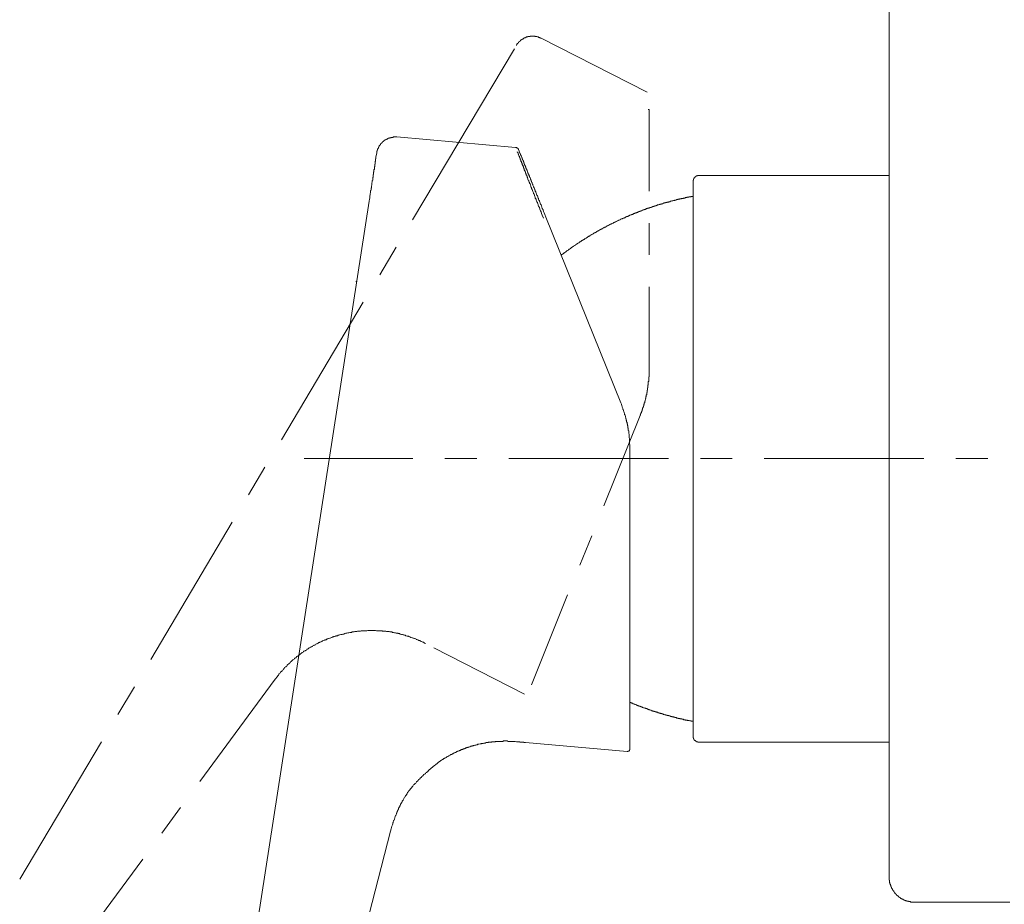
# Model space of a CAD drawing. Units: inches. Extents: x -140 to 342, y -325 to 24.
# Drawn here: x 138 to 216, y -205 to -135 of the extents above; entities that cross this region are included whole.
import ezdxf

# ---------------------------------------------------------------- set-up
doc = ezdxf.new("R2010")
doc.units = ezdxf.units.IN
doc.header["$MEASUREMENT"] = 0
doc.layers.add('图层 1', color=7, linetype='Continuous')

msp = doc.modelspace()

# ---------------------------------------------------------------- linework, layer by layer
at = {"layer": '图层 1', "color": 7, "lineweight": 9}
for points in [[(206.925, -79.931), (206.925, -200.06)], [(179.335, -136.604), (179.303, -136.604), (179.303, -136.571), (179.271, -136.571), (179.239, -136.571), (179.203, -136.539), (179.171, -136.539), (179.139, -136.539), (179.139, -136.506), (179.107, -136.506), (179.075, -136.506), (179.043, -136.506), (179.011, -136.474), (178.977, -136.474), (178.943, -136.474), (178.913, -136.474), (178.88, -136.474), (178.849, -136.441), (178.812, -136.441), (178.784, -136.441), (178.75, -136.441), (178.716, -136.441), (178.686, -136.441), (178.656, -136.441), (178.62, -136.441), (178.588, -136.441), (178.556, -136.441), (178.524, -136.441), (178.49, -136.441), (178.46, -136.441), (178.46, -136.474), (178.424, -136.474), (178.394, -136.474), (178.36, -136.474), (178.326, -136.474), (178.298, -136.474), (178.298, -136.506), (178.264, -136.506), (178.23, -136.506), (178.198, -136.506), (178.165, -136.506), (178.165, -136.539), (178.133, -136.539), (178.101, -136.539), (178.101, -136.571), (178.069, -136.571), (178.035, -136.571), (178.003, -136.571), (178.003, -136.604), (177.971, -136.604), (177.939, -136.637), (177.907, -136.637), (177.907, -136.668), (177.875, -136.668), (177.841, -136.668), (177.841, -136.702), (177.811, -136.702), (177.775, -136.732), (177.745, -136.732), (177.745, -136.765), (177.715, -136.765), (177.715, -136.799), (177.679, -136.799), (177.679, -136.831), (177.647, -136.831), (177.647, -136.863), (177.615, -136.863), (177.58, -136.895), (177.58, -136.928), (177.551, -136.928), (177.551, -136.96), (177.519, -136.96), (177.519, -136.992), (177.485, -136.992), (177.485, -137.024), (177.452, -137.024), (177.452, -137.06), (177.422, -137.089), (177.422, -137.121), (177.388, -137.121), (177.388, -137.156), (177.388, -137.188)], [(179.335, -136.604), (187.74, -140.887)], [(177.226, -137.448), (169.142, -150.982)], [(187.902, -142.252), (187.836, -142.252)], [(187.902, -148.71), (187.902, -142.252)], [(166.318, -145.691), (166.318, -145.659), (166.318, -145.625), (166.318, -145.594), (166.318, -145.562), (166.352, -145.562), (166.352, -145.528), (166.352, -145.498), (166.352, -145.464), (166.382, -145.464), (166.382, -145.431), (166.382, -145.4), (166.382, -145.367), (166.416, -145.367), (166.416, -145.336), (166.416, -145.303), (166.446, -145.303), (166.446, -145.268), (166.446, -145.237), (166.48, -145.237), (166.48, -145.206), (166.48, -145.172), (166.514, -145.172), (166.514, -145.141), (166.514, -145.106), (166.546, -145.106), (166.546, -145.075), (166.578, -145.075), (166.578, -145.041), (166.61, -145.01), (166.61, -144.978), (166.644, -144.978), (166.644, -144.947), (166.674, -144.947), (166.674, -144.911), (166.71, -144.911), (166.71, -144.879), (166.74, -144.879), (166.74, -144.847), (166.774, -144.847), (166.774, -144.815), (166.806, -144.815), (166.806, -144.783), (166.838, -144.783), (166.838, -144.751), (166.871, -144.751), (166.871, -144.718), (166.903, -144.718), (166.935, -144.718), (166.935, -144.686), (166.967, -144.686), (166.967, -144.653), (167.003, -144.653), (167.031, -144.653), (167.031, -144.621), (167.063, -144.621), (167.099, -144.621), (167.099, -144.59), (167.129, -144.59), (167.165, -144.59), (167.165, -144.554), (167.195, -144.554), (167.227, -144.554), (167.227, -144.523), (167.259, -144.523), (167.293, -144.523), (167.327, -144.523), (167.327, -144.49), (167.357, -144.49), (167.391, -144.49), (167.421, -144.49), (167.455, -144.459), (167.488, -144.459), (167.52, -144.459), (167.552, -144.459), (167.584, -144.459), (167.616, -144.459), (167.616, -144.425), (167.648, -144.425), (167.682, -144.425), (167.714, -144.425), (167.748, -144.425), (167.778, -144.425), (167.81, -144.425), (167.844, -144.425), (167.878, -144.425), (167.91, -144.425)], [(167.91, -144.425), (177.32, -145.268)], [(166.318, -145.691), (166.254, -146.016)], [(177.32, -145.268), (177.358, -145.268), (177.388, -145.268), (177.422, -145.268), (177.422, -145.303), (177.452, -145.303), (177.485, -145.303), (177.485, -145.336), (177.519, -145.336), (177.519, -145.367), (177.551, -145.4), (177.551, -145.431)], [(177.452, -145.594), (177.452, -145.625), (177.485, -145.625), (177.485, -145.659), (177.485, -145.691), (177.519, -145.691), (177.519, -145.724), (177.519, -145.757), (177.519, -145.789), (177.551, -145.789), (177.551, -145.821), (177.551, -145.853), (177.58, -145.887), (177.58, -145.919), (177.58, -145.953), (177.615, -145.953), (177.615, -145.984), (177.615, -146.016), (177.615, -146.049), (177.647, -146.049), (177.647, -146.081), (177.647, -146.114), (177.679, -146.114), (177.679, -146.146), (177.679, -146.177), (177.679, -146.211), (177.715, -146.211), (177.715, -146.244), (177.715, -146.277), (177.745, -146.277), (177.745, -146.307), (177.745, -146.339), (177.745, -146.374), (177.775, -146.374), (177.775, -146.405), (177.775, -146.436), (177.811, -146.472), (177.811, -146.502), (177.841, -146.535), (177.841, -146.57), (177.841, -146.598), (177.875, -146.633), (177.875, -146.664), (177.875, -146.699), (177.907, -146.699), (177.907, -146.731), (177.907, -146.762), (177.939, -146.796), (177.939, -146.827), (177.939, -146.86), (177.971, -146.86), (177.971, -146.892), (177.971, -146.925), (178.003, -146.957), (178.003, -146.991), (178.003, -147.022), (178.035, -147.054), (178.035, -147.088), (178.035, -147.121), (178.069, -147.121), (178.069, -147.153), (178.069, -147.184), (178.101, -147.184), (178.101, -147.216), (178.101, -147.25), (178.101, -147.282), (178.133, -147.282), (178.133, -147.315), (178.133, -147.347), (178.165, -147.38), (178.165, -147.411), (178.165, -147.445), (178.198, -147.445), (178.198, -147.477), (178.198, -147.509), (178.198, -147.542), (178.23, -147.542), (178.23, -147.572), (178.23, -147.607), (178.264, -147.639), (178.264, -147.672), (178.298, -147.735), (178.298, -147.768), (178.326, -147.835), (178.36, -147.868), (178.36, -147.93), (178.394, -147.997), (178.424, -148.029), (178.424, -148.093), (178.46, -148.126), (178.49, -148.19), (178.49, -148.255), (178.524, -148.288), (178.524, -148.354), (178.556, -148.418), (178.588, -148.451), (178.588, -148.514), (178.62, -148.581), (178.656, -148.645), (178.656, -148.678), (178.686, -148.744), (178.716, -148.808), (178.75, -148.839), (178.75, -148.905), (178.784, -148.97), (178.812, -149.036), (178.812, -149.067), (178.849, -149.131), (178.88, -149.198), (178.88, -149.262), (178.913, -149.328), (178.943, -149.361), (178.943, -149.425), (178.977, -149.489), (179.011, -149.554), (179.043, -149.62), (179.043, -149.652), (179.075, -149.717), (179.107, -149.782), (179.107, -149.846), (179.139, -149.911), (179.203, -150.009), (179.239, -150.139), (179.303, -150.266), (179.335, -150.366), (179.369, -150.495), (179.434, -150.625), (179.53, -150.852)], [(177.679, -145.757), (177.551, -145.431)], [(179.724, -150.788), (179.628, -150.56), (179.593, -150.428), (179.53, -150.335), (179.497, -150.202), (179.434, -150.105), (179.399, -149.978), (179.369, -149.878), (179.335, -149.814), (179.303, -149.749), (179.271, -149.682), (179.271, -149.652), (179.239, -149.586), (179.203, -149.521), (179.203, -149.489), (179.171, -149.425), (179.139, -149.361), (179.139, -149.295), (179.107, -149.262), (179.075, -149.198), (179.075, -149.131), (179.043, -149.101), (179.011, -149.036), (178.977, -148.97), (178.977, -148.936), (178.943, -148.871), (178.913, -148.808), (178.913, -148.775), (178.88, -148.71), (178.88, -148.645), (178.849, -148.613), (178.812, -148.546), (178.812, -148.514), (178.784, -148.451), (178.75, -148.385), (178.75, -148.354), (178.716, -148.288), (178.686, -148.255), (178.686, -148.19), (178.656, -148.158), (178.62, -148.093), (178.62, -148.029), (178.588, -147.997), (178.588, -147.93), (178.556, -147.898), (178.524, -147.835), (178.524, -147.801), (178.49, -147.768), (178.49, -147.705), (178.46, -147.672), (178.46, -147.639), (178.424, -147.607), (178.424, -147.572), (178.424, -147.542), (178.394, -147.509), (178.394, -147.477), (178.36, -147.445), (178.36, -147.411), (178.36, -147.38), (178.326, -147.38), (178.326, -147.347), (178.326, -147.315), (178.326, -147.282), (178.298, -147.282), (178.298, -147.25), (178.298, -147.216), (178.264, -147.216), (178.264, -147.184), (178.264, -147.153), (178.23, -147.121), (178.23, -147.088), (178.23, -147.054), (178.198, -147.054), (178.198, -147.022), (178.198, -146.991), (178.165, -146.957), (178.165, -146.925), (178.165, -146.892), (178.133, -146.892), (178.133, -146.86), (178.133, -146.827), (178.101, -146.796), (178.101, -146.762), (178.101, -146.731), (178.069, -146.731), (178.069, -146.699), (178.069, -146.664), (178.035, -146.664), (178.035, -146.633), (178.035, -146.598), (178.035, -146.57), (178.003, -146.57), (178.003, -146.535), (178.003, -146.502), (177.971, -146.472), (177.971, -146.436), (177.971, -146.405), (177.939, -146.405), (177.939, -146.374), (177.939, -146.339), (177.907, -146.307), (177.907, -146.277), (177.875, -146.244), (177.875, -146.211), (177.875, -146.177), (177.841, -146.146), (177.841, -146.114), (177.841, -146.081), (177.811, -146.081), (177.811, -146.049), (177.811, -146.016), (177.775, -145.984), (177.775, -145.953), (177.775, -145.919), (177.745, -145.919), (177.745, -145.887), (177.745, -145.853), (177.715, -145.853), (177.715, -145.821), (177.715, -145.789), (177.715, -145.757), (177.679, -145.757)], [(166.254, -146.016), (166.254, -146.049), (166.254, -146.081), (166.254, -146.114), (166.254, -146.146), (166.22, -146.146), (166.22, -146.177), (166.22, -146.211), (166.22, -146.244), (166.22, -146.277), (166.22, -146.307), (166.22, -146.339), (166.187, -146.374), (166.187, -146.405), (166.187, -146.436), (166.187, -146.472), (166.187, -146.502), (166.187, -146.535), (166.187, -146.57), (166.157, -146.57), (166.157, -146.598), (166.157, -146.633), (166.157, -146.664), (166.157, -146.699), (166.157, -146.731), (166.157, -146.762), (166.126, -146.796), (166.126, -146.827), (166.126, -146.86), (166.126, -146.892), (166.126, -146.925), (166.126, -146.957), (166.126, -146.991), (166.089, -146.991), (166.089, -147.022), (166.089, -147.054), (166.089, -147.088), (166.089, -147.121), (166.089, -147.153), (166.089, -147.184), (166.059, -147.216), (166.059, -147.25), (166.059, -147.282), (166.059, -147.315), (166.059, -147.347), (166.059, -147.38), (166.059, -147.411), (166.027, -147.411), (166.027, -147.445), (166.027, -147.477), (166.027, -147.509), (166.027, -147.542), (166.027, -147.572), (166.027, -147.607), (165.995, -147.639), (165.995, -147.672), (165.995, -147.705), (165.995, -147.735), (165.995, -147.801), (165.995, -147.835), (165.961, -147.868), (165.961, -147.898), (165.961, -147.93), (165.961, -147.964), (165.961, -147.997), (165.931, -148.061), (165.931, -148.093), (165.931, -148.126), (165.931, -148.158), (165.931, -148.19), (165.931, -148.255), (165.897, -148.288), (165.897, -148.32), (165.897, -148.354), (165.897, -148.418), (165.897, -148.451), (165.863, -148.484), (165.863, -148.514), (165.863, -148.581), (165.863, -148.613), (165.863, -148.645), (165.831, -148.678), (165.831, -148.744), (165.831, -148.775), (165.831, -148.808), (165.831, -148.839), (165.799, -148.905), (165.799, -148.936), (165.799, -149.003), (165.769, -149.101), (165.769, -149.198), (165.769, -149.262), (165.735, -149.361), (165.701, -149.521)], [(191.379, -147.964), (191.379, -147.93), (191.379, -147.898), (191.379, -147.868), (191.379, -147.835), (191.409, -147.835), (191.409, -147.801), (191.409, -147.768), (191.409, -147.735), (191.443, -147.735), (191.443, -147.705), (191.475, -147.705), (191.475, -147.672), (191.475, -147.639), (191.505, -147.639), (191.505, -147.607), (191.539, -147.607), (191.539, -147.572), (191.574, -147.572), (191.604, -147.572), (191.604, -147.542), (191.636, -147.542), (191.636, -147.509), (191.668, -147.509), (191.7, -147.509), (191.732, -147.509), (191.732, -147.477), (191.766, -147.477), (191.802, -147.477), (191.83, -147.477), (191.864, -147.477)], [(191.864, -147.477), (206.925, -147.477)], [(191.379, -147.964), (191.379, -191.876)], [(165.701, -149.521), (151.483, -241.411)], [(180.924, -153.805), (180.956, -153.775), (180.988, -153.742), (181.022, -153.742), (181.022, -153.709), (181.054, -153.709), (181.054, -153.675), (181.088, -153.675), (181.12, -153.644), (181.152, -153.644), (181.152, -153.61), (181.184, -153.61), (181.218, -153.579), (181.25, -153.579), (181.25, -153.545), (181.282, -153.545), (181.282, -153.515), (181.314, -153.515), (181.314, -153.482), (181.344, -153.482), (181.38, -153.45), (181.414, -153.45), (181.414, -153.417), (181.444, -153.417), (181.479, -153.382), (181.508, -153.382), (181.508, -153.352), (181.541, -153.352), (181.575, -153.319), (181.605, -153.319), (181.605, -153.287), (181.639, -153.287), (181.639, -153.256), (181.669, -153.256), (181.703, -153.223), (181.737, -153.188), (181.769, -153.188), (181.769, -153.156), (181.803, -153.156), (181.837, -153.126), (181.867, -153.126), (181.867, -153.092), (181.899, -153.092), (181.931, -153.059), (181.963, -153.059), (181.963, -153.027), (181.995, -153.027), (182.029, -152.993), (182.061, -152.993), (182.061, -152.963), (182.095, -152.963), (182.125, -152.929), (182.159, -152.929), (182.159, -152.897), (182.191, -152.897), (182.224, -152.867), (182.254, -152.867), (182.254, -152.833), (182.29, -152.833), (182.32, -152.8), (182.35, -152.8), (182.35, -152.767), (182.386, -152.767), (182.418, -152.735), (182.45, -152.735), (182.45, -152.703), (182.484, -152.703), (182.516, -152.67), (182.548, -152.67), (182.548, -152.638), (182.582, -152.638), (182.614, -152.638), (182.614, -152.605), (182.644, -152.605), (182.678, -152.572), (182.71, -152.572), (182.71, -152.54), (182.74, -152.54), (182.777, -152.509), (182.806, -152.509), (182.806, -152.476), (182.84, -152.476), (182.873, -152.442), (182.905, -152.442), (182.936, -152.408), (182.971, -152.408), (182.971, -152.378), (183.001, -152.378), (183.035, -152.347), (183.067, -152.347), (183.067, -152.31), (183.097, -152.31), (183.129, -152.281), (183.163, -152.281), (183.199, -152.247), (183.231, -152.247), (183.231, -152.215), (183.261, -152.215), (183.295, -152.182), (183.327, -152.182), (183.327, -152.151), (183.361, -152.151), (183.391, -152.151), (183.391, -152.119), (183.425, -152.119), (183.457, -152.087), (183.487, -152.087), (183.487, -152.053), (183.521, -152.053), (183.556, -152.053), (183.556, -152.02), (183.586, -152.02), (183.62, -152.02), (183.62, -151.99), (183.652, -151.99), (183.684, -151.99), (183.684, -151.957), (183.714, -151.957), (183.748, -151.923), (183.78, -151.923), (183.78, -151.892), (183.814, -151.892), (183.846, -151.892), (183.846, -151.859), (183.878, -151.859), (183.912, -151.826), (183.946, -151.826), (183.978, -151.792), (184.008, -151.792), (184.008, -151.763), (184.04, -151.763), (184.074, -151.763), (184.106, -151.728), (184.138, -151.728), (184.138, -151.695), (184.172, -151.695), (184.203, -151.695), (184.203, -151.664), (184.234, -151.664), (184.269, -151.631), (184.299, -151.631), (184.335, -151.599), (184.367, -151.599), (184.367, -151.567), (184.397, -151.567), (184.431, -151.567), (184.463, -151.533), (184.493, -151.533), (184.527, -151.501), (184.561, -151.501), (184.561, -151.469), (184.593, -151.469), (184.625, -151.469), (184.625, -151.436), (184.657, -151.436), (184.689, -151.436), (184.689, -151.406), (184.723, -151.406), (184.755, -151.372), (184.789, -151.372), (184.821, -151.372), (184.821, -151.34), (184.853, -151.34), (184.883, -151.34), (184.883, -151.307), (184.918, -151.307), (184.948, -151.307), (184.948, -151.274), (184.982, -151.274), (185.016, -151.242), (185.048, -151.242), (185.08, -151.242), (185.08, -151.21), (185.112, -151.21), (185.144, -151.21), (185.144, -151.176), (185.178, -151.176), (185.21, -151.176), (185.21, -151.145), (185.242, -151.145), (185.272, -151.145), (185.31, -151.113), (185.342, -151.113), (185.372, -151.08), (185.406, -151.08), (185.438, -151.046), (185.468, -151.046), (185.468, -151.014), (185.503, -151.014), (185.534, -151.014), (185.569, -150.982), (185.598, -150.982), (185.629, -150.949), (185.663, -150.949), (185.699, -150.919), (185.729, -150.919), (185.763, -150.919), (185.795, -150.884), (185.825, -150.884), (185.859, -150.852), (185.891, -150.852), (185.923, -150.819), (185.959, -150.819), (185.989, -150.819), (185.989, -150.788), (186.019, -150.788), (186.057, -150.788), (186.057, -150.755), (186.087, -150.755), (186.117, -150.755), (186.117, -150.724), (186.152, -150.724), (186.183, -150.724), (186.216, -150.724), (186.216, -150.691), (186.247, -150.691), (186.282, -150.691), (186.282, -150.657), (186.314, -150.657), (186.344, -150.657), (186.378, -150.625), (186.41, -150.625), (186.444, -150.593), (186.476, -150.593), (186.508, -150.593), (186.508, -150.56), (186.542, -150.56), (186.572, -150.56), (186.604, -150.528), (186.636, -150.528), (186.672, -150.528), (186.672, -150.495), (186.704, -150.495), (186.736, -150.495), (186.764, -150.462), (186.802, -150.462), (186.832, -150.462), (186.832, -150.428), (186.865, -150.428), (186.899, -150.428), (186.931, -150.399), (186.963, -150.399), (186.993, -150.399), (186.993, -150.366), (187.024, -150.366), (187.057, -150.366), (187.091, -150.366), (187.091, -150.335), (187.125, -150.335), (187.159, -150.335), (187.159, -150.298), (187.191, -150.298), (187.221, -150.298), (187.253, -150.298), (187.253, -150.266), (187.287, -150.266), (187.319, -150.266), (187.353, -150.236), (187.383, -150.236), (187.415, -150.236), (187.449, -150.202), (187.479, -150.202), (187.516, -150.171), (187.548, -150.171), (187.578, -150.171), (187.61, -150.139), (187.642, -150.139), (187.678, -150.139), (187.678, -150.105), (187.71, -150.105), (187.74, -150.105), (187.772, -150.105), (187.772, -150.074), (187.804, -150.074), (187.836, -150.074), (187.872, -150.074), (187.902, -150.041), (187.938, -150.041), (187.968, -150.041), (187.968, -150.009), (187.998, -150.009), (188.034, -150.009), (188.066, -150.009), (188.066, -149.978), (188.1, -149.978), (188.13, -149.978), (188.162, -149.942), (188.197, -149.942), (188.228, -149.942), (188.261, -149.942), (188.261, -149.911), (188.295, -149.911), (188.327, -149.911), (188.357, -149.911), (188.357, -149.878), (188.391, -149.878), (188.423, -149.878), (188.453, -149.878), (188.453, -149.846), (188.487, -149.846), (188.519, -149.846), (188.551, -149.846), (188.551, -149.814), (188.587, -149.814), (188.617, -149.814), (188.649, -149.814), (188.685, -149.782), (188.715, -149.782), (188.747, -149.782), (188.781, -149.749), (188.811, -149.749), (188.845, -149.749), (188.877, -149.749), (188.877, -149.717), (188.909, -149.717), (188.944, -149.717), (188.974, -149.717), (189.008, -149.682), (189.042, -149.682), (189.074, -149.682), (189.104, -149.652), (189.134, -149.652), (189.17, -149.652), (189.2, -149.652), (189.2, -149.62), (189.236, -149.62), (189.27, -149.62), (189.3, -149.62), (189.334, -149.586), (189.362, -149.586), (189.396, -149.586), (189.432, -149.586), (189.462, -149.554), (189.494, -149.554), (189.526, -149.554), (189.559, -149.554), (189.559, -149.521), (189.59, -149.521), (189.623, -149.521), (189.657, -149.521), (189.691, -149.489), (189.721, -149.489), (189.753, -149.489), (189.787, -149.489), (189.821, -149.457), (189.851, -149.457), (189.885, -149.457), (189.917, -149.457), (189.945, -149.425), (189.981, -149.425), (190.013, -149.425), (190.049, -149.425), (190.081, -149.391), (190.109, -149.391), (190.143, -149.391), (190.176, -149.391), (190.208, -149.361), (190.24, -149.361), (190.272, -149.361), (190.304, -149.361), (190.335, -149.328), (190.37, -149.328), (190.404, -149.328), (190.438, -149.328), (190.468, -149.295), (190.502, -149.295), (190.532, -149.295), (190.566, -149.295), (190.598, -149.295), (190.63, -149.262), (190.662, -149.262), (190.694, -149.262), (190.728, -149.262), (190.76, -149.262), (190.76, -149.23), (190.794, -149.23), (190.827, -149.23), (190.858, -149.23), (190.888, -149.23), (190.921, -149.198), (190.955, -149.198), (190.985, -149.198), (191.019, -149.198), (191.053, -149.198), (191.053, -149.164), (191.083, -149.164), (191.119, -149.164), (191.151, -149.164), (191.183, -149.164), (191.217, -149.164), (191.245, -149.131), (191.281, -149.131), (191.311, -149.131), (191.343, -149.131), (191.379, -149.131)], [(185.663, -165.491), (179.724, -150.788)], [(187.902, -153.775), (187.902, -151.242)], [(167.844, -153.156), (166.546, -155.334)], [(164.727, -155.886), (164.663, -155.886)], [(187.902, -162.766), (187.902, -156.305)], [(165.248, -157.506), (158.756, -168.411)], [(187.902, -162.766), (187.902, -162.796), (187.902, -162.829), (187.902, -162.861), (187.902, -162.894), (187.902, -162.927), (187.902, -162.958), (187.902, -162.992), (187.902, -163.023), (187.902, -163.057), (187.902, -163.09), (187.902, -163.121), (187.902, -163.154), (187.902, -163.188), (187.902, -163.217), (187.902, -163.252), (187.902, -163.285), (187.902, -163.315), (187.902, -163.35), (187.902, -163.38), (187.902, -163.415), (187.872, -163.415), (187.872, -163.446), (187.872, -163.479), (187.872, -163.511), (187.872, -163.543), (187.872, -163.575), (187.872, -163.608), (187.872, -163.641), (187.872, -163.674), (187.872, -163.705), (187.872, -163.738), (187.872, -163.771), (187.872, -163.803), (187.836, -163.803), (187.836, -163.835), (187.836, -163.868), (187.836, -163.902), (187.836, -163.934), (187.836, -163.965), (187.836, -163.998), (187.836, -164.031), (187.836, -164.064), (187.804, -164.096), (187.804, -164.129), (187.804, -164.161), (187.804, -164.192), (187.804, -164.225), (187.804, -164.257), (187.804, -164.288), (187.772, -164.288), (187.772, -164.324), (187.772, -164.355), (187.772, -164.385), (187.772, -164.421), (187.772, -164.451), (187.772, -164.486), (187.74, -164.486), (187.74, -164.516), (187.74, -164.551), (187.74, -164.581), (187.74, -164.613), (187.74, -164.649), (187.74, -164.679), (187.71, -164.679), (187.71, -164.713), (187.71, -164.745), (187.71, -164.778), (187.71, -164.809), (187.71, -164.842), (187.678, -164.842), (187.678, -164.874), (187.678, -164.907), (187.678, -164.939), (187.678, -164.97), (187.642, -165.003), (187.642, -165.038), (187.642, -165.069), (187.642, -165.101), (187.642, -165.133), (187.61, -165.133), (187.61, -165.165), (187.61, -165.199), (187.61, -165.232), (187.578, -165.263), (187.578, -165.299), (187.578, -165.327), (187.578, -165.361), (187.548, -165.361), (187.548, -165.395), (187.548, -165.426), (187.548, -165.459), (187.548, -165.491), (187.516, -165.491), (187.516, -165.523), (187.516, -165.556), (187.516, -165.587), (187.479, -165.622), (187.479, -165.654), (187.479, -165.684), (187.479, -165.718), (187.449, -165.718), (187.449, -165.749), (187.449, -165.784), (187.449, -165.816), (187.415, -165.816), (187.415, -165.846), (187.415, -165.879), (187.415, -165.914), (187.383, -165.914), (187.383, -165.945), (187.383, -165.978), (187.383, -166.011), (187.353, -166.011), (187.353, -166.043), (187.353, -166.074), (187.353, -166.108), (187.319, -166.108), (187.319, -166.141), (187.319, -166.172), (187.287, -166.205), (187.287, -166.237), (187.287, -166.269), (187.253, -166.269), (187.253, -166.303), (187.253, -166.333), (187.253, -166.367), (187.221, -166.367), (187.221, -166.399), (187.221, -166.433), (187.191, -166.464), (187.191, -166.496)], [(186.378, -169.223), (186.378, -169.092), (186.378, -168.997), (186.378, -168.93), (186.378, -168.866), (186.378, -168.802), (186.344, -168.737), (186.344, -168.672), (186.344, -168.641), (186.344, -168.574), (186.344, -168.51), (186.344, -168.444), (186.344, -168.379), (186.344, -168.315), (186.314, -168.251), (186.314, -168.215), (186.314, -168.153), (186.314, -168.12), (186.314, -168.088), (186.314, -168.053), (186.314, -168.024), (186.314, -167.99), (186.314, -167.957), (186.282, -167.926), (186.282, -167.894), (186.282, -167.86), (186.282, -167.828), (186.282, -167.795), (186.282, -167.765), (186.282, -167.732), (186.282, -167.696), (186.247, -167.666), (186.247, -167.632), (186.247, -167.6), (186.247, -167.569), (186.247, -167.536), (186.247, -167.504), (186.216, -167.47), (186.216, -167.438), (186.216, -167.408), (186.216, -167.374), (186.216, -167.34), (186.216, -167.308), (186.183, -167.277), (186.183, -167.243), (186.183, -167.21), (186.183, -167.181), (186.152, -167.146), (186.152, -167.113), (186.152, -167.08), (186.152, -167.048), (186.152, -167.017), (186.117, -167.017), (186.117, -166.983), (186.117, -166.952), (186.117, -166.917), (186.117, -166.888), (186.087, -166.854), (186.087, -166.821), (186.087, -166.791), (186.087, -166.757), (186.057, -166.757), (186.057, -166.723), (186.057, -166.692), (186.057, -166.66), (186.019, -166.627), (186.019, -166.595), (186.019, -166.561), (186.019, -166.531), (185.989, -166.496), (185.989, -166.464), (185.959, -166.399), (185.959, -166.333), (185.923, -166.269), (185.923, -166.237), (185.891, -166.172), (185.859, -166.108), (185.859, -166.043), (185.825, -166.011), (185.825, -165.945), (185.795, -165.879), (185.763, -165.816), (185.763, -165.784), (185.729, -165.718), (185.699, -165.587), (185.663, -165.491)], [(184.299, -173.639), (187.191, -166.496)], [(186.378, -191.196), (186.378, -169.223)], [(157.456, -170.585), (156.159, -172.764)], [(154.861, -174.935), (148.401, -185.808)], [(182.418, -178.344), (183.361, -176.008)], [(178.588, -187.822), (181.444, -180.682)], [(158.27, -187.367), (158.302, -187.336), (158.334, -187.304), (158.368, -187.237), (158.398, -187.204), (158.428, -187.174), (158.462, -187.108), (158.496, -187.077), (158.53, -187.042), (158.564, -186.976), (158.59, -186.945), (158.626, -186.914), (158.658, -186.879), (158.692, -186.817), (158.724, -186.782), (158.756, -186.752), (158.82, -186.719), (158.853, -186.654), (158.887, -186.62), (158.917, -186.589), (158.951, -186.556), (158.983, -186.524), (159.015, -186.457), (159.049, -186.427), (159.113, -186.394), (159.145, -186.361), (159.177, -186.33), (159.207, -186.264), (159.245, -186.231), (159.279, -186.199), (159.339, -186.168), (159.373, -186.134), (159.403, -186.103), (159.439, -186.068), (159.471, -186.003), (159.534, -185.971), (159.565, -185.941), (159.598, -185.906), (159.632, -185.874), (159.666, -185.842), (159.726, -185.808), (159.76, -185.777), (159.794, -185.744), (159.828, -185.712), (159.892, -185.679), (159.926, -185.647), (159.956, -185.613), (159.988, -185.582), (160.054, -185.55), (160.086, -185.518), (160.12, -185.485), (160.184, -185.453), (160.215, -185.42), (160.251, -185.387), (160.281, -185.357), (160.345, -185.322), (160.377, -185.29), (160.411, -185.259), (160.475, -185.225), (160.509, -185.193), (160.539, -185.161), (160.607, -185.128), (160.641, -185.128), (160.673, -185.094), (160.735, -185.063), (160.769, -185.031), (160.799, -184.997), (160.868, -184.967), (160.898, -184.933), (160.96, -184.9), (160.994, -184.9), (161.03, -184.868), (161.092, -184.836), (161.126, -184.805), (161.156, -184.772), (161.224, -184.772), (161.256, -184.739), (161.318, -184.706), (161.352, -184.673), (161.386, -184.673), (161.45, -184.643), (161.483, -184.608), (161.547, -184.576), (161.579, -184.576), (161.645, -184.545), (161.675, -184.511), (161.707, -184.479), (161.773, -184.479), (161.809, -184.448), (161.871, -184.413), (161.905, -184.413), (161.969, -184.382), (162.005, -184.347), (162.037, -184.347), (162.097, -184.315), (162.133, -184.285), (162.196, -184.285), (162.228, -184.251), (162.292, -184.251), (162.326, -184.22), (162.392, -184.187), (162.424, -184.187), (162.488, -184.154), (162.522, -184.154), (162.588, -184.12), (162.62, -184.12), (162.684, -184.089), (162.716, -184.059), (162.782, -184.059), (162.812, -184.023), (162.879, -184.023), (162.909, -183.992), (162.977, -183.992), (163.011, -183.958), (163.071, -183.958), (163.105, -183.927), (163.171, -183.927), (163.203, -183.927), (163.267, -183.895), (163.301, -183.895), (163.367, -183.863), (163.4, -183.863), (163.463, -183.829), (163.496, -183.829), (163.56, -183.829), (163.626, -183.798), (163.654, -183.798), (163.722, -183.798), (163.754, -183.765)], [(163.754, -183.765), (163.786, -183.765), (163.818, -183.765), (163.85, -183.731), (163.918, -183.731), (163.948, -183.731), (164.016, -183.699), (164.078, -183.699), (164.112, -183.699), (164.177, -183.667), (164.208, -183.667), (164.275, -183.667), (164.305, -183.667), (164.373, -183.635), (164.403, -183.635), (164.471, -183.635), (164.533, -183.635), (164.565, -183.602), (164.633, -183.602), (164.663, -183.602), (164.727, -183.602), (164.794, -183.571), (164.825, -183.571), (164.892, -183.571), (164.921, -183.571), (164.99, -183.571), (165.02, -183.571), (165.084, -183.537), (165.15, -183.537), (165.182, -183.537), (165.248, -183.537), (165.28, -183.537), (165.348, -183.537), (165.41, -183.537), (165.442, -183.537), (165.507, -183.537), (165.539, -183.537), (165.603, -183.505), (165.637, -183.505), (165.701, -183.505), (165.769, -183.505), (165.799, -183.505), (165.863, -183.505), (165.897, -183.505), (165.961, -183.505), (166.027, -183.505), (166.059, -183.505), (166.126, -183.505), (166.157, -183.505), (166.22, -183.505), (166.284, -183.537), (166.318, -183.537), (166.382, -183.537), (166.416, -183.537), (166.48, -183.537), (166.546, -183.537), (166.578, -183.537), (166.644, -183.537), (166.674, -183.537), (166.74, -183.537), (166.774, -183.571), (166.838, -183.571), (166.903, -183.571), (166.935, -183.571), (167.003, -183.571), (167.031, -183.571), (167.099, -183.602), (167.165, -183.602), (167.195, -183.602), (167.259, -183.602), (167.293, -183.602), (167.357, -183.635), (167.391, -183.635), (167.455, -183.635), (167.52, -183.635), (167.552, -183.667), (167.616, -183.667), (167.648, -183.667), (167.714, -183.699), (167.748, -183.699), (167.81, -183.699), (167.844, -183.731), (167.91, -183.731), (167.974, -183.731), (168.006, -183.765), (168.072, -183.765), (168.104, -183.765), (168.169, -183.798), (168.201, -183.798), (168.267, -183.829), (168.299, -183.829), (168.363, -183.829), (168.395, -183.863), (168.463, -183.863), (168.525, -183.895), (168.559, -183.895), (168.621, -183.927), (168.655, -183.927), (168.721, -183.958), (168.755, -183.958), (168.817, -183.958), (168.849, -183.992), (168.916, -184.023), (168.948, -184.023), (169.012, -184.059), (169.044, -184.059), (169.112, -184.089), (169.142, -184.089), (169.208, -184.12), (169.238, -184.12), (169.306, -184.154), (169.338, -184.154), (169.4, -184.187), (169.434, -184.22), (169.501, -184.22), (169.533, -184.251), (169.563, -184.251), (169.626, -184.285), (169.661, -184.315), (169.727, -184.315), (169.759, -184.347), (169.825, -184.382), (169.855, -184.382), (169.921, -184.413), (169.955, -184.448), (170.017, -184.448), (170.051, -184.479), (170.086, -184.511), (170.149, -184.545), (170.182, -184.545)], [(170.83, -184.9), (178.035, -188.569)], [(147.105, -187.986), (145.805, -190.161)], [(158.27, -187.367), (152.295, -195.481)], [(191.379, -190.71), (191.343, -190.71), (191.311, -190.71), (191.281, -190.71), (191.245, -190.71), (191.245, -190.679), (191.217, -190.679), (191.183, -190.679), (191.151, -190.679), (191.119, -190.679), (191.083, -190.646), (191.053, -190.646), (191.019, -190.646), (190.985, -190.646), (190.955, -190.646), (190.921, -190.613), (190.888, -190.613), (190.858, -190.613), (190.827, -190.613), (190.794, -190.613), (190.76, -190.581), (190.728, -190.581), (190.694, -190.581), (190.662, -190.581), (190.63, -190.581), (190.63, -190.549), (190.598, -190.549), (190.566, -190.549), (190.532, -190.549), (190.502, -190.549), (190.502, -190.515), (190.468, -190.515), (190.438, -190.515), (190.404, -190.515), (190.37, -190.515), (190.335, -190.481), (190.304, -190.481), (190.272, -190.481), (190.24, -190.481), (190.208, -190.481), (190.208, -190.451), (190.176, -190.451), (190.143, -190.451), (190.109, -190.451), (190.081, -190.451), (190.081, -190.419), (190.049, -190.419), (190.013, -190.419), (189.981, -190.419), (189.945, -190.419), (189.945, -190.384), (189.917, -190.384), (189.885, -190.384), (189.851, -190.384), (189.821, -190.355), (189.787, -190.355), (189.753, -190.355), (189.721, -190.355), (189.691, -190.321), (189.657, -190.321), (189.623, -190.321), (189.59, -190.321), (189.559, -190.288), (189.526, -190.288), (189.494, -190.288), (189.462, -190.288), (189.462, -190.256), (189.432, -190.256), (189.396, -190.256), (189.362, -190.256), (189.334, -190.256), (189.334, -190.223), (189.3, -190.223), (189.27, -190.223), (189.236, -190.223), (189.236, -190.192), (189.2, -190.192), (189.17, -190.192), (189.134, -190.192), (189.104, -190.161), (189.074, -190.161), (189.042, -190.161), (189.008, -190.161), (189.008, -190.124), (188.974, -190.124), (188.944, -190.124), (188.909, -190.124), (188.909, -190.094), (188.877, -190.094), (188.845, -190.094), (188.811, -190.094), (188.781, -190.061), (188.747, -190.061), (188.715, -190.061), (188.685, -190.061), (188.685, -190.03), (188.649, -190.03), (188.617, -190.03), (188.587, -190.03), (188.587, -189.996), (188.551, -189.996), (188.519, -189.996), (188.487, -189.996), (188.453, -189.964), (188.423, -189.964), (188.391, -189.964), (188.391, -189.933), (188.357, -189.933), (188.327, -189.933), (188.295, -189.933), (188.261, -189.899), (188.228, -189.899), (188.197, -189.899), (188.162, -189.867), (188.13, -189.867), (188.1, -189.867), (188.066, -189.833), (188.034, -189.833), (187.998, -189.833), (187.968, -189.802), (187.938, -189.802), (187.902, -189.802), (187.872, -189.769), (187.836, -189.769), (187.804, -189.769), (187.804, -189.734), (187.772, -189.734), (187.74, -189.734), (187.71, -189.734), (187.71, -189.705), (187.678, -189.705), (187.642, -189.705), (187.61, -189.671), (187.578, -189.671), (187.548, -189.671), (187.516, -189.639), (187.479, -189.639), (187.449, -189.639), (187.415, -189.607), (187.383, -189.607), (187.353, -189.607), (187.353, -189.574), (187.319, -189.574), (187.287, -189.574), (187.253, -189.574), (187.253, -189.542), (187.221, -189.542), (187.191, -189.542), (187.191, -189.507), (187.159, -189.507), (187.125, -189.507), (187.091, -189.507), (187.091, -189.478), (187.057, -189.478), (187.024, -189.478), (186.993, -189.445), (186.963, -189.445), (186.931, -189.445), (186.931, -189.413), (186.899, -189.413), (186.865, -189.413), (186.832, -189.38), (186.802, -189.38), (186.764, -189.38), (186.764, -189.346), (186.736, -189.346), (186.704, -189.346), (186.672, -189.314), (186.636, -189.314), (186.604, -189.314), (186.604, -189.285), (186.572, -189.285), (186.542, -189.285), (186.508, -189.249), (186.476, -189.249), (186.444, -189.249), (186.444, -189.218), (186.41, -189.218), (186.378, -189.218)], [(186.378, -192.465), (186.378, -192.43), (186.378, -192.399), (186.378, -192.364), (186.378, -192.333), (186.378, -192.303), (186.378, -192.268), (186.378, -192.236), (186.378, -192.204), (186.378, -192.172), (186.378, -192.14), (186.378, -192.107), (186.378, -192.074), (186.378, -192.043), (186.378, -192.009), (186.378, -191.976), (186.378, -191.944), (186.378, -191.913), (186.378, -191.876), (186.378, -191.846), (186.378, -191.816), (186.378, -191.781), (186.378, -191.749), (186.378, -191.717), (186.378, -191.684), (186.378, -191.652), (186.378, -191.618), (186.378, -191.588), (186.378, -191.555), (186.378, -191.523), (186.378, -191.49), (186.378, -191.457), (186.378, -191.426), (186.378, -191.392), (186.378, -191.359), (186.378, -191.328), (186.378, -191.295), (186.378, -191.262), (186.378, -191.231), (186.378, -191.196)], [(191.864, -192.364), (191.83, -192.364), (191.802, -192.364), (191.766, -192.364), (191.766, -192.333), (191.732, -192.333), (191.7, -192.333), (191.668, -192.333), (191.668, -192.303), (191.636, -192.303), (191.604, -192.303), (191.604, -192.268), (191.574, -192.268), (191.574, -192.236), (191.539, -192.236), (191.505, -192.236), (191.505, -192.204), (191.475, -192.204), (191.475, -192.172), (191.475, -192.14), (191.443, -192.14), (191.443, -192.107), (191.409, -192.107), (191.409, -192.074), (191.409, -192.043), (191.409, -192.009), (191.379, -192.009), (191.379, -191.976), (191.379, -191.944), (191.379, -191.913), (191.379, -191.876)], [(144.503, -192.333), (138.015, -203.208)], [(171.123, -194.022), (171.153, -193.987), (171.187, -193.987), (171.187, -193.956), (171.221, -193.956), (171.221, -193.925), (171.253, -193.925), (171.285, -193.893), (171.319, -193.893), (171.319, -193.858), (171.349, -193.858), (171.381, -193.826), (171.417, -193.826), (171.417, -193.795), (171.449, -193.795), (171.481, -193.795), (171.481, -193.76), (171.511, -193.76), (171.511, -193.729), (171.544, -193.729), (171.575, -193.698), (171.608, -193.698), (171.608, -193.663), (171.644, -193.663), (171.674, -193.663), (171.674, -193.632), (171.706, -193.632), (171.736, -193.599), (171.77, -193.599), (171.804, -193.566), (171.838, -193.566), (171.838, -193.535), (171.868, -193.535), (171.902, -193.535), (171.902, -193.501), (171.934, -193.501), (171.964, -193.47), (172, -193.47), (172.032, -193.438), (172.066, -193.438), (172.094, -193.406), (172.128, -193.371), (172.162, -193.371), (172.195, -193.338), (172.225, -193.338), (172.259, -193.338), (172.259, -193.308), (172.293, -193.308), (172.323, -193.276), (172.355, -193.276), (172.389, -193.242), (172.421, -193.242), (172.453, -193.242), (172.453, -193.209), (172.485, -193.209), (172.517, -193.179), (172.549, -193.179), (172.583, -193.179), (172.583, -193.144), (172.617, -193.144), (172.651, -193.112), (172.681, -193.112), (172.715, -193.112), (172.715, -193.08), (172.745, -193.08), (172.779, -193.08), (172.812, -193.048), (172.843, -193.048), (172.876, -193.013), (172.907, -193.013), (172.938, -193.013), (172.938, -192.981), (172.974, -192.981), (173.004, -192.981), (173.038, -192.95), (173.07, -192.95), (173.102, -192.95), (173.136, -192.917), (173.166, -192.917), (173.2, -192.887), (173.234, -192.887), (173.264, -192.887), (173.264, -192.852), (173.298, -192.852), (173.33, -192.852), (173.362, -192.822), (173.394, -192.822), (173.429, -192.822), (173.46, -192.789), (173.49, -192.789), (173.524, -192.789), (173.557, -192.754), (173.591, -192.754), (173.621, -192.754), (173.655, -192.724), (173.685, -192.724), (173.717, -192.724), (173.749, -192.69), (173.787, -192.69), (173.817, -192.69), (173.847, -192.69), (173.881, -192.661), (173.911, -192.661), (173.949, -192.661), (173.979, -192.624), (174.013, -192.624), (174.043, -192.624), (174.075, -192.592), (174.107, -192.592), (174.141, -192.592), (174.174, -192.592), (174.208, -192.561), (174.27, -192.561), (174.336, -192.53), (174.4, -192.53), (174.498, -192.496), (174.532, -192.496), (174.564, -192.496), (174.596, -192.496), (174.626, -192.465), (174.66, -192.465), (174.694, -192.465), (174.724, -192.465), (174.76, -192.465), (174.792, -192.43), (174.822, -192.43), (174.855, -192.43), (174.886, -192.43), (174.921, -192.43), (174.953, -192.399), (174.983, -192.399), (175.019, -192.399), (175.049, -192.399), (175.083, -192.399), (175.149, -192.399), (175.179, -192.364), (175.213, -192.364), (175.245, -192.364), (175.277, -192.364), (175.307, -192.364), (175.343, -192.364), (175.377, -192.364), (175.407, -192.364), (175.439, -192.333), (175.471, -192.333), (175.505, -192.333), (175.537, -192.333), (175.57, -192.333), (175.6, -192.333), (175.634, -192.333), (175.668, -192.333), (175.698, -192.333), (175.732, -192.303), (175.766, -192.303), (175.796, -192.303), (175.83, -192.303), (175.86, -192.303), (175.894, -192.303), (175.928, -192.303), (175.958, -192.303), (175.992, -192.303), (176.022, -192.303), (176.056, -192.303), (176.088, -192.303), (176.123, -192.303), (176.155, -192.303), (176.187, -192.303), (176.218, -192.303), (176.251, -192.303), (176.283, -192.303), (176.319, -192.303), (176.349, -192.268), (176.379, -192.268), (176.413, -192.268), (176.445, -192.268), (176.477, -192.268), (176.513, -192.268), (176.543, -192.268), (176.575, -192.268), (176.607, -192.268), (176.643, -192.268), (176.673, -192.268), (176.707, -192.303), (176.739, -192.303), (176.771, -192.303), (176.801, -192.303), (176.835, -192.303), (176.868, -192.303), (176.902, -192.303), (176.932, -192.303), (176.963, -192.303), (176.996, -192.303), (177.032, -192.303), (177.06, -192.303), (177.094, -192.303), (177.128, -192.303), (177.158, -192.303), (177.192, -192.303), (177.256, -192.303), (177.29, -192.303), (177.388, -192.333)], [(177.388, -192.333), (177.422, -192.333), (177.452, -192.333), (177.485, -192.333), (177.519, -192.333), (177.551, -192.333), (177.58, -192.333), (177.615, -192.333), (177.647, -192.333), (177.647, -192.364), (177.679, -192.364), (177.715, -192.364), (177.745, -192.364), (177.775, -192.364), (177.811, -192.364), (177.841, -192.364), (177.875, -192.364), (177.907, -192.364), (177.939, -192.364), (177.971, -192.364), (177.971, -192.399), (178.003, -192.399), (178.035, -192.399), (178.069, -192.399), (178.101, -192.399)], [(178.101, -192.399), (186.152, -193.112)], [(186.378, -192.887), (186.378, -192.465)], [(206.925, -192.364), (191.864, -192.364)], [(186.152, -193.112), (186.183, -193.112), (186.216, -193.112), (186.216, -193.08), (186.247, -193.08), (186.282, -193.08), (186.314, -193.048), (186.344, -193.048), (186.344, -193.013), (186.344, -192.981), (186.378, -192.981), (186.378, -192.95), (186.378, -192.917), (186.378, -192.887)], [(167.391, -199.41), (167.455, -199.213), (167.488, -199.118), (167.52, -199.018), (167.552, -198.922), (167.584, -198.825), (167.584, -198.76), (167.616, -198.727), (167.616, -198.664), (167.648, -198.63), (167.648, -198.564), (167.682, -198.533), (167.714, -198.467), (167.714, -198.435), (167.748, -198.371), (167.748, -198.337), (167.778, -198.273), (167.778, -198.241), (167.81, -198.175), (167.844, -198.144), (167.844, -198.079), (167.878, -198.046), (167.878, -197.98), (167.91, -197.949), (167.94, -197.884), (167.94, -197.851), (167.974, -197.786), (167.974, -197.752), (168.006, -197.689), (168.038, -197.656), (168.038, -197.59), (168.072, -197.56), (168.104, -197.496), (168.137, -197.461), (168.137, -197.397), (168.169, -197.365), (168.201, -197.301), (168.201, -197.265), (168.233, -197.234), (168.267, -197.169), (168.299, -197.138), (168.331, -197.071), (168.331, -197.04), (168.363, -197.008), (168.395, -196.944), (168.425, -196.91), (168.463, -196.844), (168.463, -196.813), (168.493, -196.781), (168.525, -196.715), (168.559, -196.682), (168.591, -196.618), (168.621, -196.587), (168.655, -196.554), (168.689, -196.488), (168.721, -196.455), (168.721, -196.426), (168.755, -196.357), (168.785, -196.325), (168.817, -196.293), (168.849, -196.229), (168.884, -196.195), (168.916, -196.165), (168.948, -196.132), (168.978, -196.067), (169.012, -196.035), (169.044, -196.002), (169.076, -195.969), (169.112, -195.905), (169.142, -195.87), (169.174, -195.839), (169.208, -195.807), (169.238, -195.742), (169.274, -195.708), (169.306, -195.676), (169.37, -195.644), (169.4, -195.611), (169.434, -195.547), (169.468, -195.515), (169.501, -195.481), (169.533, -195.449), (169.563, -195.418), (169.595, -195.386), (169.626, -195.32), (169.695, -195.289), (169.727, -195.255), (169.759, -195.22), (169.791, -195.191), (169.825, -195.158), (169.855, -195.122), (169.889, -195.092), (169.955, -195.028), (169.983, -194.996), (170.017, -194.961), (170.051, -194.93), (170.086, -194.898), (170.149, -194.865), (170.182, -194.834), (170.213, -194.8), (170.246, -194.769), (170.28, -194.733), (170.342, -194.703), (170.374, -194.673), (170.408, -194.605), (170.472, -194.541), (170.57, -194.476), (170.636, -194.412), (170.732, -194.344), (170.796, -194.281), (170.895, -194.216), (170.959, -194.152), (171.123, -194.022)], [(150.77, -197.528), (149.278, -199.572)], [(167.391, -199.41), (155.445, -245.952)], [(206.925, -200.06), (206.925, -203.044)], [(147.784, -201.617), (140.255, -211.809)], [(208.904, -205.024), (208.874, -205.024), (208.844, -205.024), (208.809, -205.024), (208.775, -205.024), (208.745, -205.024), (208.711, -205.024), (208.679, -205.024), (208.645, -205.024), (208.615, -205.024), (208.615, -204.991), (208.579, -204.991), (208.543, -204.991), (208.513, -204.991), (208.483, -204.991), (208.451, -204.991), (208.451, -204.959), (208.419, -204.959), (208.383, -204.959), (208.355, -204.959), (208.319, -204.959), (208.319, -204.928), (208.289, -204.928), (208.259, -204.928), (208.223, -204.895), (208.19, -204.895), (208.159, -204.895), (208.159, -204.864), (208.124, -204.864), (208.096, -204.864), (208.065, -204.831), (208.028, -204.831), (207.996, -204.798), (207.966, -204.798), (207.93, -204.764), (207.9, -204.764), (207.9, -204.732), (207.862, -204.732), (207.834, -204.732), (207.834, -204.701), (207.8, -204.701), (207.8, -204.668), (207.768, -204.668), (207.734, -204.668), (207.734, -204.634), (207.704, -204.634), (207.704, -204.604), (207.672, -204.604), (207.672, -204.569), (207.64, -204.569), (207.61, -204.534), (207.576, -204.534), (207.576, -204.506), (207.539, -204.506), (207.539, -204.474), (207.509, -204.474), (207.509, -204.44), (207.478, -204.44), (207.478, -204.406), (207.445, -204.406), (207.445, -204.375), (207.409, -204.375), (207.409, -204.343), (207.379, -204.311), (207.379, -204.278), (207.345, -204.278), (207.345, -204.246), (207.315, -204.246), (207.315, -204.213), (207.285, -204.213), (207.285, -204.181), (207.285, -204.148), (207.251, -204.148), (207.251, -204.117), (207.217, -204.117), (207.217, -204.085), (207.217, -204.051), (207.183, -204.051), (207.183, -204.018), (207.183, -203.987), (207.149, -203.987), (207.149, -203.955), (207.149, -203.92), (207.121, -203.92), (207.121, -203.888), (207.121, -203.855), (207.089, -203.855), (207.089, -203.823), (207.089, -203.792), (207.053, -203.792), (207.053, -203.758), (207.053, -203.727), (207.025, -203.694), (207.025, -203.66), (207.025, -203.629), (207.025, -203.597), (206.989, -203.597), (206.989, -203.565), (206.989, -203.531), (206.989, -203.5), (206.957, -203.468), (206.957, -203.435), (206.957, -203.401), (206.957, -203.37), (206.957, -203.338), (206.957, -203.305), (206.925, -203.305), (206.925, -203.271), (206.925, -203.239), (206.925, -203.208), (206.925, -203.173), (206.925, -203.143), (206.925, -203.111), (206.925, -203.076), (206.925, -203.044)], [(208.904, -205.024), (216.501, -205.024)]]:
    msp.add_lwpolyline(points, dxfattribs=at)
at = {"layer": '图层 1', "color": 7, "lineweight": 5}
for points in [[(169.174, -169.906), (160.573, -169.906)], [(174.238, -169.906), (171.706, -169.906)], [(189.432, -169.906), (176.771, -169.906)], [(194.492, -169.906), (191.962, -169.906)], [(209.683, -169.906), (197.024, -169.906)], [(214.748, -169.906), (212.217, -169.906)]]:
    msp.add_lwpolyline(points, dxfattribs=at)

doc.saveas('drawing.dxf')
